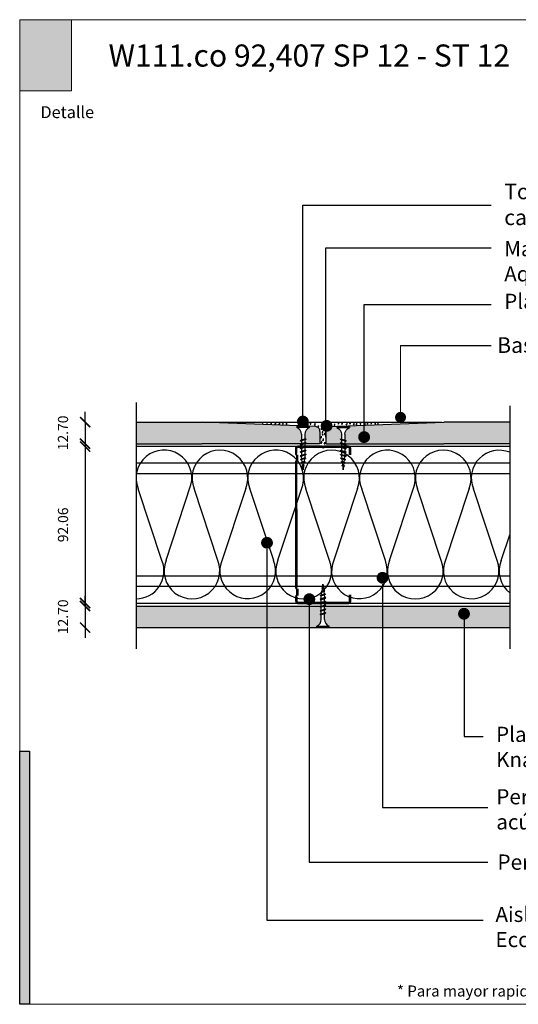
# Model space of a CAD drawing. Units: millimetres. Extents: x 5 to 162, y -7 to 10.
# Drawn here: x 161 to 162, y 4 to 5 of the extents above; entities that cross this region are included whole.
import ezdxf

# ---------------------------------------------------------------- set-up
doc = ezdxf.new("R2010")
doc.units = ezdxf.units.MM
doc.linetypes.add('GESTRICHELT', pattern=[0.75, 0.5, -0.25])
doc.linetypes.add('STRICHPUNKT', pattern=[1, 0.5, -0.25, 0, -0.25])
doc.layers.get('Defpoints').update_dxf_attribs({"lineweight": 0})
doc.layers.add('@_Ventana Grafica', color=7, linetype='Continuous', plot=False)
for name, color, linetype in [('B. A. y V', 7, 'Continuous'), ('BEPL', 7, 'Continuous'), ('BEPL1', 7, 'Continuous'), ('BEPL2', 7, 'Continuous'), ('BEPL4', 7, 'Continuous'), ('HILF2S', 7, 'STRICHPUNKT'), ('Knauf', 140, 'Continuous'), ('perfiles', 7, 'Continuous'), ('SCHATT20', 253, 'Continuous'), ('TEXT2', 7, 'Continuous'), ('TEXT3', 7, 'Continuous'), ('TEXT7', 7, 'Continuous'), ('UK2', 7, 'Continuous'), ('UK2G', 7, 'GESTRICHELT')]:
    doc.layers.add(name, color=color, linetype=linetype)
doc.layers.add('Knauf_T4-B', color=7, linetype='Continuous', lineweight=9, true_color=0x6af1ad)
doc.layers.add('TEXTO', color=7, linetype='Continuous', lineweight=0)
doc.styles.add('1', font='arial.ttf', dxfattribs={"height": 7})
doc.styles.add('Estilo2', font='arial.ttf', dxfattribs={"height": 9})
doc.styles.add('ROMANS', font='ROMANS.shx', dxfattribs={"width": 0.8})
doc.styles.get("Standard").update_dxf_attribs({"font": 'arial.ttf'})
doc.styles.add('UNIV', font='arial.ttf')
doc.dimstyles.new('LEADER', dxfattribs={"dimscale": 0.1, "dimtxt": 0.06, "dimasz": 0.06, "dimexe": 0.25, "dimexo": 0.5, "dimgap": 0.1, "dimtad": 1, "dimlfac": 1000, "dimzin": 4, "dimdsep": 46, "dimtxsty": 'ROMANS', "dimblk": 'ARCHTICK', "dimcen": -0.25, "dimdle": 0.06, "dimse1": 1, "dimse2": 1, "dimclrd": 256, "dimclre": 8, "dimclrt": 256, "dimadec": 0, "dimazin": 0, "dimtfac": 1, "dimtix": 1, "dimtmove": 2, "dimatfit": 3, "dimldrblk": 'INDICE', "dimfxl": 1, "dimtolj": 1, "dimtzin": 0, "dimarcsym": 0})

# ---------------------------------------------------------------- blocks, each defined once
blk = doc.blocks.new('A$C6FF06288')
at = {"layer": 'Knauf', "true_color": 0xc7c8ca}
h = blk.add_hatch(color=9, dxfattribs=at)
h.dxf.hatch_style = 1
h.paths.add_polyline_path([(134.31, -0.18), (108.98, -0.18), (108.98, 0), (134.31, 0)])
h = blk.add_hatch(color=9, dxfattribs=at)
h.dxf.hatch_style = 1
h.paths.add_polyline_path([(108.98, -0.18), (108.98, -14.91), (109.03, -14.91), (109.03, -0.18)])
at = {"layer": 'Knauf', "true_color": 0x71bdf4}
h = blk.add_hatch(color=151, dxfattribs=at)
h.dxf.hatch_style = 1
h.paths.add_polyline_path([(134.31, 0), (141.58, 0), (141.58, -28.96), (134.31, -28.96)])
at = {"layer": 'Knauf', "ltscale": 0.001, "true_color": 0xfafafa}
h = blk.add_hatch(color=7, dxfattribs=at)
h.dxf.hatch_style = 1
h.paths.add_polyline_path([(135.55, -3.65), (135.13, -3.65), (135.55, -1.03), (135.97, -1.03), (135.77, -2.26), (135.98, -1.74), (136.4, -1.75), (136.05, -2.61), (136.12, -3.65), (135.73, -3.65), (135.68, -2.82)])
h = blk.add_hatch(color=7, dxfattribs=at)
h.dxf.hatch_style = 1
h.paths.add_polyline_path([(136.21, -3.65), (136.56, -3.65), (136.69, -2.82), (136.8, -3.65), (137.15, -3.65), (137.45, -1.75), (137.11, -1.75), (136.98, -2.58), (136.86, -1.75), (136.52, -1.75)])
h = blk.add_hatch(color=7, dxfattribs=at)
h.dxf.hatch_style = 1
h.paths.add_polyline_path([(137.26, -3.65), (137.69, -3.65), (137.77, -3.3), (137.93, -3.3), (137.91, -3.65), (138.35, -3.65), (138.35, -1.75), (137.75, -1.75)])
h.paths.add_polyline_path([(137.84, -2.94), (138.02, -2.09), (137.96, -2.94)], flags=16)
h = blk.add_hatch(color=7, dxfattribs=at)
h.dxf.hatch_style = 1
edge = h.paths.add_edge_path()
edge.add_line((138.71, -1.75), (139.11, -1.75))
edge.add_line((139.11, -1.75), (138.86, -3.3))
edge.add_arc((138.91, -3.31), 0.0488, 171.1155, 272.037)
edge.add_arc((138.91, -3.25), 0.104, 267.0645, 332.7427)
edge.add_line((139.01, -3.3), (139.25, -1.75))
edge.add_line((139.25, -1.75), (139.65, -1.75))
edge.add_line((139.65, -1.75), (139.4, -3.3))
edge.add_arc((138.89, -3.1), 0.553, 282.3886, 338.2558, ccw=False)
edge.add_arc((138.84, -2.85), 0.807, 258.1165, 281.5896, ccw=False)
edge.add_arc((138.8, -3.33), 0.332, 175.6964, 248.6082, ccw=False)
edge.add_line((138.47, -3.3), (138.71, -1.75))
h = blk.add_hatch(color=7, dxfattribs=at)
h.dxf.hatch_style = 1
h.paths.add_polyline_path([(139.43, -4.34), (139.84, -1.75), (140.55, -1.75), (140.49, -2.09), (140.18, -2.09), (140.12, -2.48), (140.43, -2.48), (140.37, -2.82), (140.07, -2.82), (139.82, -4.34)])
at = {"layer": 'Knauf', "true_color": 0xc7c8ca}
h = blk.add_hatch(color=9, dxfattribs=at)
h.dxf.hatch_style = 1
h.paths.add_polyline_path([(134.31, -15.87), (108.98, -15.87), (108.98, -15.7), (134.31, -15.7)])
h = blk.add_hatch(color=9, dxfattribs=at)
h.dxf.hatch_style = 1
h.paths.add_polyline_path([(108.98, -15.87), (108.98, -19.28), (109.03, -19.28), (109.03, -15.87)])
h = blk.add_hatch(color=9, dxfattribs=at)
h.dxf.hatch_style = 1
h.paths.add_polyline_path([(134.36, -20.24), (108.98, -20.24), (108.98, -20.06), (134.36, -20.06)])
h = blk.add_hatch(color=9, dxfattribs=at)
h.dxf.hatch_style = 1
h.paths.add_polyline_path([(108.98, -20.24), (108.98, -23.64), (109.03, -23.64), (109.03, -20.24)])
h = blk.add_hatch(color=9, dxfattribs=at)
h.dxf.hatch_style = 1
h.paths.add_polyline_path([(134.36, -24.6), (108.98, -24.6), (108.98, -24.42), (134.36, -24.42)])
h = blk.add_hatch(color=9, dxfattribs=at)
h.dxf.hatch_style = 1
h.paths.add_polyline_path([(108.98, -24.6), (108.98, -28), (109.03, -28), (109.03, -24.6)])
h = blk.add_hatch(color=9, dxfattribs=at)
h.dxf.hatch_style = 1
h.paths.add_polyline_path([(134.31, -28.96), (108.98, -28.96), (108.98, -28.78), (134.31, -28.78)])
h = blk.add_hatch(color=9, dxfattribs=at)
h.dxf.hatch_style = 1
h.paths.add_polyline_path([(108.98, -28.96), (108.98, -43.77), (109.03, -43.77), (109.03, -28.96)])
h = blk.add_hatch(color=9, dxfattribs=at)
h.dxf.hatch_style = 1
h.paths.add_polyline_path([(141.53, -28.96), (141.53, -86.58), (141.58, -86.58), (141.58, -28.96)])
h = blk.add_hatch(color=9, dxfattribs=at)
h.dxf.hatch_style = 1
h.paths.add_polyline_path([(141.53, -28.96), (141.53, -42.81), (141.58, -42.81), (141.58, -28.96)])
h = blk.add_hatch(color=9, dxfattribs=at)
h.dxf.hatch_style = 1
h.paths.add_polyline_path([(108.98, -43.77), (108.98, -104.7), (109.03, -104.7), (109.03, -43.77)])
h = blk.add_hatch(color=9, dxfattribs=at)
h.dxf.hatch_style = 1
h.paths.add_polyline_path([(1.07, -79.22), (1.07, -106.63), (0, -106.63), (0, -79.22)])
h = blk.add_hatch(color=9, dxfattribs=at)
h.dxf.hatch_style = 1
h.paths.add_polyline_path([(141.53, -86.58), (141.53, -103.39), (141.58, -103.39), (141.58, -86.58)])
at = {"layer": 'Knauf', "true_color": 0x71bdf4}
h = blk.add_hatch(color=151, dxfattribs=at)
h.dxf.hatch_style = 1
h.paths.add_polyline_path([(141.58, -106.63), (109, -106.63), (109, -105.56), (141.58, -105.56)])
at = {"layer": '@_Ventana Grafica', "color": 7, "lineweight": 0, "ltscale": 0.5}
blk.add_lwpolyline([(0, 0), (141.58, 0), (141.58, -106.63), (0, -106.63)], close=True, dxfattribs=at)
at = {"layer": 'Knauf', "color": 9, "true_color": 0xc7c8ca}
for points in [[(134.31, -0.18), (108.98, -0.18), (108.98, 0), (134.31, 0)], [(108.98, -0.18), (108.98, -14.91), (109.03, -14.91), (109.03, -0.18)], [(134.31, -15.87), (108.98, -15.87), (108.98, -15.7), (134.31, -15.7)], [(108.98, -15.87), (108.98, -19.28), (109.03, -19.28), (109.03, -15.87)], [(134.36, -20.24), (108.98, -20.24), (108.98, -20.06), (134.36, -20.06)], [(108.98, -20.24), (108.98, -23.64), (109.03, -23.64), (109.03, -20.24)], [(134.36, -24.6), (108.98, -24.6), (108.98, -24.42), (134.36, -24.42)], [(108.98, -24.6), (108.98, -28), (109.03, -28), (109.03, -24.6)], [(134.31, -28.96), (108.98, -28.96), (108.98, -28.78), (134.31, -28.78)], [(108.98, -28.96), (108.98, -43.77), (109.03, -43.77), (109.03, -28.96)], [(141.53, -28.96), (141.53, -86.58), (141.58, -86.58), (141.58, -28.96)], [(141.53, -28.96), (141.53, -42.81), (141.58, -42.81), (141.58, -28.96)], [(108.98, -43.77), (108.98, -104.7), (109.03, -104.7), (109.03, -43.77)], [(1.07, -79.22), (1.07, -106.63), (0, -106.63), (0, -79.22)], [(141.53, -86.58), (141.53, -103.39), (141.58, -103.39), (141.58, -86.58)]]:
    blk.add_lwpolyline(points, close=True, dxfattribs=at)
at = {"layer": 'Knauf', "color": 151, "true_color": 0x71bdf4}
for points in [[(134.31, 0), (141.58, 0), (141.58, -28.96), (134.31, -28.96)], [(141.58, -106.63), (109, -106.63), (109, -105.56), (141.58, -105.56)]]:
    blk.add_lwpolyline(points, close=True, dxfattribs=at)
at = {"layer": 'Knauf', "attachment_point": 1, "style": '1'}
for s, width, heights, insert, char_height in [('Descripción', 14.258, [0], (110.13, -1.68), 1.288), ('Detalle', 10.6143, [0], (2.25, -9.37), 1.288), ('{\\fArial|b1|i0|c0|p34;Espesor }', 0.1265, [0], (110.1, -16.2), 0.9169), ('{\\fArial|b1|i0|c0|p34;Resistencia al Fuego}', 14.1548, [1.32], (110.1, -20.56), 0.9169), ('{\\fArial|b1|i0|c0|p34;Comportamiento  Acústico}', 16.9653, [1.03], (110.1, -24.92), 0.9169), ('Especificación', 0.0792, [0], (110.1, -30.01), 1.288)]:
    blk.add_mtext_dynamic_manual_height_columns(s, width=width, gutter_width=35, heights=heights, dxfattribs=dict(at, insert=insert, char_height=char_height))
blk = doc.blocks.new('A$C6FB66A44')
at = {"color": 0}
for p, q in [((-16.32, 23.78), (13.32, 14.02)), ((-16.38, 3.47), (11.86, 12.8)), ((11.98, -7.52), (-17.77, 2.31)), ((-16.38, -18.53), (11.86, -9.2))]:
    blk.add_line(p, q, dxfattribs=at)
for centre, start, end in [((16.09, 24.63), 255.3693, 112.5485), ((-20.52, 13.64), 67.5084, 292.1566), ((16.06, 2.66), 248.1765, 112.5485), ((-20.44, -8.33), 75.9087, 291.7529)]:
    blk.add_arc(centre, 10.97, start, end, dxfattribs=at)
blk = doc.blocks.new('montante 69')
at = {"layer": 'perfiles', "const_width": 1.5}
for points in [[(833.44, 999.14), (819.65, 999.14, 0.198912), (819.23, 998.97, -0.198912), (818.8, 998.79, -0.198912), (818.38, 998.97, 0.198912), (817.95, 999.14), (804.09, 999.14, 0.414214), (802.89, 997.94), (802.89, 995.06, 0.414214), (803.49, 994.46), (803.49, 990.66, 0.414214), (802.89, 990.06), (803.07, 916.16, 0.414214), (803.67, 915.56), (803.67, 911.46, 0.414214), (803.07, 910.86), (803.07, 908.27, 0.414214), (804.27, 907.07), (817.97, 907.07, 0.198912), (818.39, 907.24, -0.198912), (818.82, 907.42, -0.198912), (819.24, 907.24, 0.198912), (819.66, 907.07), (833.45, 907.07)], [(834.65, 994.14), (834.65, 997.94, 0.414214), (833.45, 999.14)], [(834.65, 912.07), (834.65, 908.27, -0.414214), (833.45, 907.07)]]:
    blk.add_lwpolyline(points, format="xyb", dxfattribs=at)
blk = doc.blocks.new('TN25')
at = {"layer": 'BEPL1'}
for p, q in [((8.999999, 2), (8.684999, 1.685)), ((8.684999, 1.685), (9.818133, -1.684999)), ((8.999998, 2), (9.181863, 1.685)), ((9, 2), (9.999998, -1.999999)), ((9.181864, 1.685), (10.314997, -1.684999)), ((11.599999, 2), (11.284999, 1.685)), ((11.284999, 1.685), (12.418132, -1.684998)), ((11.599998, 2), (11.781863, 1.685)), ((11.599999, 2), (12.599998, -1.999999)), ((11.781863, 1.685), (12.914996, -1.684999)), ((14.199998, 2), (13.884998, 1.685)), ((13.884998, 1.685001), (15.018131, -1.684999)), ((14.199997, 2), (14.381862, 1.685)), ((14.199998, 2), (15.199997, -2)), ((14.381862, 1.685), (15.514995, -1.684999)), ((16.799986, 2), (16.484986, 1.685)), ((16.484987, 1.685001), (17.618121, -1.684999)), ((16.799981, 1.999999), (17.79998, -2)), ((16.799986, 2), (16.981851, 1.685)), ((16.981844, 1.684998), (18.114977, -1.685002)), ((19.08497, 1.684998), (20.218103, -1.685001)), ((19.399978, 2), (19.084977, 1.685)), ((19.399965, 1.999997), (20.399964, -2.000003)), ((19.399976, 2), (19.581841, 1.684999)), ((19.581841, 1.685), (20.714974, -1.684999)), ((21.649668, 1.473227), (22.593732, -1.334469)), ((21.964673, 1.788227), (21.649671, 1.473225)), ((21.964663, 1.788227), (22.775595, -1.649475)), ((21.96467, 1.788227), (22.146535, 1.473227)), ((22.146524, 1.473225), (23.09059, -1.334478)), ((24.161608, 1.002933), (24.822996, -0.96407)), ((24.476613, 1.317938), (24.16161, 1.002936)), ((24.47661, 1.317936), (25.004866, -1.27907)), ((24.476614, 1.317934), (24.65848, 1.002935)), ((24.658479, 1.002936), (25.319867, -0.96407)), ((26.988559, 0.847641), (26.673557, 0.532639)), ((26.673563, 0.532642), (27.065459, -0.632876)), ((26.98856, 0.84764), (27.170426, 0.53264)), ((26.988562, 0.847643), (27.247325, -0.947879)), ((27.170419, 0.53264), (27.562316, -0.632884)), ((9.999999, -1.999999), (9.818133, -1.684998)), ((9.999997, -1.999999), (10.314998, -1.684998)), ((12.599998, -2), (12.418132, -1.684999)), ((12.599997, -1.999999), (12.914997, -1.684998)), ((15.199997, -1.999999), (15.018132, -1.684999)), ((15.199995, -1.999999), (15.514996, -1.684998)), ((17.799986, -1.999999), (17.61812, -1.684998)), ((17.799984, -1.999999), (18.114985, -1.684998)), ((20.399977, -1.999999), (20.218111, -1.684998)), ((20.399975, -1.999999), (20.714975, -1.684998)), ((22.775595, -1.64948), (22.593729, -1.33448)), ((22.775603, -1.649472), (23.090603, -1.334471)), ((25.004871, -1.279073), (24.823006, -0.964072)), ((25.00486, -1.279065), (25.319862, -0.964062)), ((27.247328, -0.947881), (27.065462, -0.63288)), ((27.247315, -0.947876), (27.562317, -0.632874))]:
    blk.add_line(p, q, dxfattribs=at)
at = {"layer": 'BEPL2'}
for p, q in [((0, 4.25), (1, 4.25)), ((0, 4.25), (0, -4.25)), ((1, 4.25), (1, -4.25)), ((5.5, 1.124999), (8.864164, 1.124999)), ((9.360825, 1.124999), (11.459779, 1.124999)), ((11.963091, 1.124999), (14.063669, 1.124999)), ((14.558705, 1.124999), (16.665909, 1.124999)), ((17.16922, 1.124999), (19.268173, 1.124999)), ((19.764832, 1.124999), (20.804337, 1.124999)), ((20.804312, 1.125001), (21.80192, 1.0003)), ((22.318651, 0.935709), (24.253771, 0.693819)), ((24.778965, 0.628169), (26.712754, 0.386446)), ((27.229908, 0.321801), (29.804295, 0)), ((29.804295, 0), (27.440912, -0.295426)), ((0, -4.25), (1, -4.25)), ((5.5, -1.125), (9.618576, -1.125)), ((10.121854, -1.125), (12.220808, -1.125)), ((12.717503, -1.125), (14.824699, -1.125)), ((15.319735, -1.125), (17.420319, -1.125)), ((17.921417, -1.125), (20.02037, -1.125)), ((20.523636, -1.125), (20.804321, -1.125)), ((22.44644, -0.919735), (20.804297, -1.125003)), ((24.70211, -0.637776), (22.921563, -0.860345)), ((26.966153, -0.354771), (25.17905, -0.578159))]:
    blk.add_line(p, q, dxfattribs=at)
for centre, start, end in [((5.580636, 6.043616), 201.383669, 269.060897), ((5.580636, -6.043616), 90.939158, 158.616386)]:
    blk.add_arc(centre, 4.919277, start, end, dxfattribs=at)
blk = doc.blocks.new('_ARCHTICK')
at = {"color": 0, "linetype": 'ByBlock', "const_width": 0.15}
blk.add_lwpolyline([(-0.5, -0.5), (0.5, 0.5)], dxfattribs=at)
blk = doc.blocks.new('*D560')
at = {"layer": 'Defpoints', "color": 0, "transparency": 16777216}
for p in [(161.50311, 4.62284), (161.47306, 4.61014), (161.50311, 4.61014)]:
    blk.add_point(p, dxfattribs=at)
at = {"layer": 'SCHATT20', "lineweight": -2, "transparency": 16777216}
for p, q in [((161.47306, 4.62284), (161.47306, 4.62884)), ((161.47306, 4.62284), (161.47306, 4.61014)), ((161.47306, 4.61014), (161.47306, 4.60414))]:
    blk.add_line(p, q, dxfattribs=at)
at = {"layer": 'SCHATT20', "lineweight": -2, "transparency": 16777216, "xscale": 0.006, "yscale": 0.006, "zscale": 0.006}
for p, rotation in [((161.47306, 4.62284), 270), ((161.47306, 4.61014), 90)]:
    blk.add_blockref('_ARCHTICK', p, dxfattribs=dict(at, rotation=rotation))
at = {"layer": 'SCHATT20', "transparency": 16777216, "insert": (161.46006, 4.61649), "char_height": 0.006, "attachment_point": 5, "rotation": 90, "style": 'ROMANS'}
blk.add_mtext('\\A1;12.70', dxfattribs=at)
blk = doc.blocks.new('INDICE')
blk.add_line((0, 0), (-2, 0))
blk.add_lwpolyline([(-0.702, 1.733), (-0.405, 1.853), (0.346, 0), (-0.406, -1.853), (-0.703, -1.733), (0, 0)], close=True)
blk = doc.blocks.new('*D561')
at = {"layer": 'Defpoints', "color": 0, "transparency": 16777216}
for p in [(161.59848, 4.6084), (161.47306, 4.51634), (161.59865, 4.51634)]:
    blk.add_point(p, dxfattribs=at)
at = {"layer": 'SCHATT20', "lineweight": -2, "transparency": 16777216}
blk.add_line((161.47306, 4.6144), (161.47306, 4.51034), dxfattribs=at)
at = {"layer": 'SCHATT20', "lineweight": -2, "transparency": 16777216, "xscale": 0.006, "yscale": 0.006, "zscale": 0.006}
for p, rotation in [((161.47306, 4.6084), 90), ((161.47306, 4.51634), 270)]:
    blk.add_blockref('_ARCHTICK', p, dxfattribs=dict(at, rotation=rotation))
at = {"layer": 'SCHATT20', "transparency": 16777216, "insert": (161.46006, 4.56237), "char_height": 0.006, "attachment_point": 5, "rotation": 90, "style": 'ROMANS'}
blk.add_mtext('\\A1;92.06', dxfattribs=at)
blk = doc.blocks.new('*D563')
at = {"layer": 'Defpoints', "color": 0, "transparency": 16777216}
for p in [(161.50311, 4.5146), (161.47306, 4.5019), (161.50311, 4.5019)]:
    blk.add_point(p, dxfattribs=at)
at = {"layer": 'SCHATT20', "lineweight": -2, "transparency": 16777216}
for p, q in [((161.47306, 4.5146), (161.47306, 4.5206)), ((161.47306, 4.5146), (161.47306, 4.5019)), ((161.47306, 4.5019), (161.47306, 4.4959))]:
    blk.add_line(p, q, dxfattribs=at)
at = {"layer": 'SCHATT20', "lineweight": -2, "transparency": 16777216, "xscale": 0.006, "yscale": 0.006, "zscale": 0.006}
for p, rotation in [((161.47306, 4.5146), 270), ((161.47306, 4.5019), 90)]:
    blk.add_blockref('_ARCHTICK', p, dxfattribs=dict(at, rotation=rotation))
at = {"layer": 'SCHATT20', "transparency": 16777216, "insert": (161.46006, 4.50825), "char_height": 0.006, "attachment_point": 5, "rotation": 90, "style": 'ROMANS'}
blk.add_mtext('\\A1;12.70', dxfattribs=at)

msp = doc.modelspace()

# ---------------------------------------------------------------- hatches: boundary and pattern name
at = {"layer": 'Knauf_T4-B', "ltscale": 2}
h = msp.add_hatch(color=152, dxfattribs=at)
h.dxf.hatch_style = 1
h.paths.add_polyline_path([(161.434563, 4.859691), (161.464971, 4.859691), (161.464971, 4.817868), (161.434563, 4.817868)])
at = {"layer": 'SCHATT20'}
h = msp.add_hatch(color=256, dxfattribs=at)
h.paths.add_polyline_path([(161.723021, 4.622839), (161.684247, 4.622839), (161.628654, 4.620616), (161.628654, 4.61961, 0.3131688), (161.625964, 4.615598), (161.625964, 4.612183), (161.626766, 4.611913), (161.626446, 4.611593), (161.625964, 4.611755), (161.625964, 4.610139), (161.684247, 4.610139), (161.723021, 4.610139)])
h.paths.add_polyline_path([(161.600405, 4.615737, 0.304191), (161.597716, 4.61961), (161.597716, 4.620606), (161.541883, 4.622839), (161.503108, 4.622839), (161.503108, 4.610139), (161.541883, 4.610139), (161.600405, 4.610139), (161.600405, 4.611755), (161.599923, 4.611593), (161.599652, 4.611864), (161.599923, 4.612021), (161.600405, 4.612183)])
h.paths.add_polyline_path([(162.031349, 4.716472), (162.122802, 4.716472), (162.122802, 4.726741), (162.031349, 4.726741)], flags=9)
h.paths.add_polyline_path([(162.031169, 4.740263), (162.102913, 4.740263), (162.102913, 4.750532), (162.031169, 4.750532)], flags=9)
h.paths.add_polyline_path([(161.444296, 4.797931), (161.478236, 4.797931), (161.478236, 4.812356), (161.444296, 4.812356)], flags=9)
h.paths.add_polyline_path([(162.030401, 4.685667), (162.096409, 4.685667), (162.096409, 4.700092), (162.030401, 4.700092)], flags=9)
h.paths.add_polyline_path([(162.031172, 4.76397), (162.061225, 4.76397), (162.061225, 4.774239), (162.031172, 4.774239)], flags=9)
h.paths.add_polyline_path([(162.030574, 4.839716), (162.08516, 4.839716), (162.08516, 4.854141), (162.030574, 4.854141)], flags=9)
h.paths.add_polyline_path([(161.464564, 4.605732), (161.464564, 4.627246), (161.455564, 4.627246), (161.455564, 4.605732)], flags=9)
h.paths.add_polyline_path([(161.464564, 4.551271), (161.464564, 4.573471), (161.455564, 4.573471), (161.455564, 4.551271)], flags=9)
h.paths.add_polyline_path([(161.464564, 4.497496), (161.464564, 4.51901), (161.455564, 4.51901), (161.455564, 4.497496)], flags=9)
h.paths.add_polyline_path([(162.030756, 4.369648), (162.203364, 4.369648), (162.203364, 4.688242), (162.030756, 4.688242)], flags=9)
h.paths.add_polyline_path([(161.933161, 4.753269), (162.009404, 4.753269), (162.009404, 4.771591), (161.933161, 4.771591)], flags=9)
h.paths.add_polyline_path([(161.933161, 4.327517), (162.009404, 4.327517), (162.009404, 4.34584), (161.933161, 4.34584)], flags=9)
h.paths.add_polyline_path([(161.610849, 4.281164), (162.020925, 4.281164), (162.020925, 4.294559), (161.610849, 4.294559)], flags=9)
h.paths.add_polyline_path([(161.482327, 4.803119), (161.601048, 4.803119), (161.601048, 4.851796), (161.482327, 4.851796)], flags=9)
h.paths.add_polyline_path([(162.03211, 4.807938), (162.147008, 4.807938), (162.147008, 4.841855), (162.03211, 4.841855)], flags=9)
h.paths.add_polyline_path([(162.044883, 4.703559), (162.087684, 4.703559), (162.087684, 4.715339), (162.044883, 4.715339)], flags=9)
h.paths.add_polyline_path([(162.045175, 4.727339), (162.072004, 4.727339), (162.072004, 4.73912), (162.045175, 4.73912)], flags=9)
h.paths.add_polyline_path([(162.044641, 4.751046), (162.075908, 4.751046), (162.075908, 4.762827), (162.044641, 4.762827)], flags=9)
h.paths.add_polyline_path([(162.164835, 4.711554), (162.205536, 4.711554), (162.205536, 4.730038), (162.164835, 4.730038)], flags=9)
h = msp.add_hatch(color=256, dxfattribs=at)
h.paths.add_polyline_path([(161.842816, 4.514615), (161.834309, 4.514615), (161.834309, 4.513144), (161.834791, 4.513306), (161.835062, 4.513035), (161.834791, 4.512878), (161.834309, 4.512716), (161.834309, 4.509162, 0.304191), (161.836998, 4.505289), (161.836998, 4.50446), (161.840271, 4.504591, 0.4025535), (161.842816, 4.507362)])
h.paths.add_polyline_path([(161.611329, 4.617539, 0.4025504), (161.608662, 4.620168), (161.605031, 4.620313), (161.605031, 4.61961, 0.3131654), (161.602342, 4.615598), (161.602342, 4.612834), (161.602824, 4.612996), (161.603095, 4.612725), (161.602824, 4.612568), (161.602342, 4.612406), (161.602342, 4.610596), (161.602824, 4.610758), (161.603443, 4.610139), (161.611329, 4.610139)])
for points in [[(161.624027, 4.615737, 0.3041944), (161.621338, 4.61961), (161.621338, 4.620323), (161.617468, 4.620168, 0.4212056), (161.614801, 4.617392), (161.614801, 4.610139), (161.624027, 4.610139), (161.624027, 4.610169), (161.623545, 4.610331), (161.623274, 4.610487), (161.623545, 4.610758), (161.624027, 4.610596), (161.624027, 4.612406), (161.623545, 4.612568), (161.623274, 4.612725), (161.623545, 4.612996), (161.624027, 4.612834)], [(161.612097, 4.50954), (161.611615, 4.509378), (161.611344, 4.509649), (161.611615, 4.509806), (161.612097, 4.509968), (161.612097, 4.511778), (161.611615, 4.511616), (161.611344, 4.511887), (161.611615, 4.512043), (161.612097, 4.512205), (161.612097, 4.514016), (161.611615, 4.513854), (161.611344, 4.514125), (161.611615, 4.514281), (161.612097, 4.514443), (161.612097, 4.514603), (161.503108, 4.514603), (161.503108, 4.501903), (161.609407, 4.501903), (161.609407, 4.502764, 0.3131654), (161.612097, 4.506776)], [(161.723021, 4.514603), (161.614033, 4.514603), (161.614033, 4.512857), (161.614515, 4.513019), (161.614786, 4.512748), (161.614515, 4.512591), (161.614033, 4.512429), (161.614033, 4.510619), (161.614515, 4.510781), (161.614786, 4.51051), (161.614515, 4.510353), (161.614033, 4.510191), (161.614033, 4.506637, 0.304191), (161.616723, 4.502764), (161.616723, 4.501903), (161.723021, 4.501903)]]:
    msp.add_hatch(color=256, dxfattribs=at).paths.add_polyline_path(points)

# ---------------------------------------------------------------- linework, layer by layer
at = {"color": 0}
for p, q in [((161.518306, 4.541328), (161.504363, 4.583545)), ((161.718058, 4.541411), (161.723021, 4.556484))]:
    msp.add_line(p, q, dxfattribs=at)
for centre, start, end in [((161.716775, 4.589879), 67.628439, 202.548457), ((161.503064, 4.535246), 270.137195, 21.752893), ((161.73322, 4.535133), 157.508358, 231.576981)]:
    msp.add_arc(centre, 0.01641, start, end, dxfattribs=at)
at = {"layer": 'BEPL1'}
msp.add_line((161.542465, 4.622839), (161.683092, 4.622839), dxfattribs=at)
at = {"layer": 'BEPL2'}
for points in [[(161.57751, 4.621937), (161.577601, 4.622136), (161.577651, 4.622349), (161.577613, 4.622523), (161.57747, 4.622611), (161.577267, 4.622638), (161.577062, 4.622626)], [(161.580079, 4.621845), (161.58017, 4.622044), (161.58022, 4.622258), (161.580182, 4.622431), (161.580039, 4.62252), (161.579836, 4.622547), (161.579631, 4.622534)], [(161.58223, 4.622017), (161.58234, 4.621836), (161.582474, 4.621673), (161.582609, 4.621604), (161.582735, 4.621703), (161.582819, 4.621929), (161.582851, 4.62219), (161.582834, 4.62237), (161.582786, 4.622526), (161.582713, 4.622672)], [(161.584708, 4.622017), (161.584817, 4.621836), (161.584952, 4.621673), (161.585087, 4.621604), (161.585212, 4.621703), (161.585296, 4.621929), (161.585328, 4.62219), (161.585312, 4.62237), (161.585263, 4.622526), (161.58519, 4.622672)], [(161.587001, 4.621834), (161.587111, 4.621653), (161.587246, 4.621489), (161.58738, 4.621421), (161.587506, 4.62152), (161.58759, 4.621746), (161.587622, 4.622006), (161.587605, 4.622186), (161.587557, 4.622343), (161.587484, 4.622489)], [(161.589112, 4.622017), (161.589221, 4.621836), (161.589356, 4.621673), (161.589491, 4.621604), (161.589616, 4.621703), (161.5897, 4.621929), (161.589732, 4.62219), (161.589716, 4.62237), (161.589667, 4.622526), (161.589594, 4.622672)], [(161.591222, 4.621926), (161.591331, 4.621744), (161.591466, 4.621581), (161.591601, 4.621512), (161.591726, 4.621611), (161.59181, 4.621837), (161.591842, 4.622098), (161.591826, 4.622278), (161.591778, 4.622434), (161.591704, 4.62258)], [(161.600489, 4.622017), (161.600598, 4.621836), (161.600733, 4.621673), (161.600868, 4.621604), (161.600993, 4.621703), (161.601077, 4.621929), (161.601109, 4.62219), (161.601093, 4.62237), (161.601044, 4.622526), (161.600971, 4.622672)], [(161.601498, 4.621559), (161.601607, 4.621378), (161.601742, 4.621214), (161.601877, 4.621146), (161.602003, 4.621245), (161.602086, 4.621471), (161.602118, 4.621731), (161.602102, 4.621911), (161.602054, 4.622068), (161.60198, 4.622214)], [(161.603792, 4.621559), (161.603901, 4.621378), (161.604036, 4.621214), (161.604171, 4.621146), (161.604296, 4.621245), (161.60438, 4.621471), (161.604412, 4.621731), (161.604396, 4.621911), (161.604347, 4.622068), (161.604274, 4.622214)], [(161.605352, 4.622017), (161.605461, 4.621836), (161.605596, 4.621673), (161.605731, 4.621604), (161.605856, 4.621703), (161.60594, 4.621929), (161.605972, 4.62219), (161.605955, 4.62237), (161.605907, 4.622526), (161.605834, 4.622672)], [(161.607921, 4.621467), (161.60803, 4.621286), (161.608165, 4.621123), (161.6083, 4.621054), (161.608425, 4.621153), (161.608509, 4.621379), (161.608541, 4.62164), (161.608524, 4.621819), (161.608476, 4.621976), (161.608403, 4.622122)], [(161.609939, 4.620276), (161.610048, 4.620094), (161.610183, 4.619931), (161.610318, 4.619862), (161.610444, 4.619961), (161.610527, 4.620187), (161.610559, 4.620448), (161.610543, 4.620628), (161.610495, 4.620784), (161.610421, 4.62093)], [(161.611866, 4.619084), (161.611975, 4.618902), (161.61211, 4.618739), (161.612245, 4.61867), (161.61237, 4.61877), (161.612454, 4.618995), (161.612486, 4.619256), (161.61247, 4.619436), (161.612421, 4.619593), (161.612348, 4.619738)], [(161.61471, 4.620367), (161.614819, 4.620186), (161.614954, 4.620022), (161.615089, 4.619954), (161.615215, 4.620053), (161.615298, 4.620279), (161.61533, 4.62054), (161.615314, 4.620719), (161.615266, 4.620876), (161.615192, 4.621022)], [(161.61682, 4.621834), (161.61693, 4.621653), (161.617064, 4.621489), (161.617199, 4.621421), (161.617325, 4.62152), (161.617409, 4.621746), (161.61744, 4.622006), (161.617424, 4.622186), (161.617376, 4.622343), (161.617303, 4.622489)], [(161.619481, 4.621192), (161.619591, 4.621011), (161.619725, 4.620848), (161.61986, 4.620779), (161.619986, 4.620878), (161.620069, 4.621104), (161.620101, 4.621365), (161.620085, 4.621544), (161.620037, 4.621701), (161.619963, 4.621847)], [(161.621775, 4.622109), (161.621884, 4.621928), (161.622019, 4.621764), (161.622154, 4.621696), (161.622279, 4.621795), (161.622363, 4.622021), (161.622395, 4.622281), (161.622379, 4.622461), (161.622331, 4.622618), (161.622257, 4.622764)], [(161.623977, 4.621926), (161.624086, 4.621744), (161.624221, 4.621581), (161.624356, 4.621512), (161.624481, 4.621611), (161.624565, 4.621837), (161.624597, 4.622098), (161.624581, 4.622278), (161.624533, 4.622434), (161.624459, 4.62258)], [(161.626638, 4.621651), (161.626747, 4.621469), (161.626882, 4.621306), (161.627017, 4.621237), (161.627142, 4.621336), (161.627226, 4.621562), (161.627258, 4.621823), (161.627242, 4.622003), (161.627193, 4.622159), (161.62712, 4.622305)], [(161.628656, 4.622201), (161.628766, 4.622019), (161.6289, 4.621856), (161.629035, 4.621787), (161.629161, 4.621886), (161.629244, 4.622112), (161.629276, 4.622373), (161.62926, 4.622553), (161.629212, 4.622709), (161.629139, 4.622855)], [(161.630858, 4.621742), (161.630968, 4.621561), (161.631102, 4.621398), (161.631237, 4.621329), (161.631363, 4.621428), (161.631446, 4.621654), (161.631478, 4.621915), (161.631462, 4.622095), (161.631414, 4.622251), (161.631341, 4.622397)], [(161.632418, 4.621742), (161.632527, 4.621561), (161.632662, 4.621398), (161.632797, 4.621329), (161.632922, 4.621428), (161.633006, 4.621654), (161.633038, 4.621915), (161.633022, 4.622095), (161.632974, 4.622251), (161.6329, 4.622397)], [(161.634803, 4.622017), (161.634913, 4.621836), (161.635048, 4.621673), (161.635182, 4.621604), (161.635308, 4.621703), (161.635392, 4.621929), (161.635424, 4.62219), (161.635407, 4.62237), (161.635359, 4.622526), (161.635286, 4.622672)], [(161.637372, 4.621834), (161.637482, 4.621653), (161.637617, 4.621489), (161.637751, 4.621421), (161.637877, 4.62152), (161.637961, 4.621746), (161.637993, 4.622006), (161.637976, 4.622186), (161.637928, 4.622343), (161.637855, 4.622489)], [(161.638932, 4.622109), (161.639042, 4.621928), (161.639176, 4.621764), (161.639311, 4.621696), (161.639437, 4.621795), (161.63952, 4.622021), (161.639552, 4.622281), (161.639536, 4.622461), (161.639488, 4.622618), (161.639415, 4.622764)], [(161.64146, 4.621662), (161.641551, 4.621861), (161.641601, 4.622074), (161.641563, 4.622248), (161.64142, 4.622336), (161.641217, 4.622363), (161.641012, 4.622351)], [(161.643845, 4.62157), (161.643936, 4.621769), (161.643987, 4.621983), (161.643949, 4.622156), (161.643806, 4.622245), (161.643602, 4.622272), (161.643397, 4.622259)], [(161.645497, 4.621662), (161.645588, 4.621861), (161.645638, 4.622074), (161.6456, 4.622248), (161.645457, 4.622336), (161.645254, 4.622363), (161.645049, 4.622351)], [(161.611591, 4.61395), (161.6117, 4.613769), (161.611835, 4.613605), (161.61197, 4.613537), (161.612095, 4.613636), (161.612179, 4.613862), (161.612211, 4.614122), (161.612194, 4.614302), (161.612146, 4.614459), (161.612073, 4.614605)], [(161.612416, 4.617067), (161.612526, 4.616886), (161.61266, 4.616722), (161.612795, 4.616654), (161.612921, 4.616753), (161.613005, 4.616979), (161.613036, 4.617239), (161.61302, 4.617419), (161.612972, 4.617576), (161.612899, 4.617722)], [(161.612925, 4.61497), (161.613016, 4.615169), (161.613067, 4.615382), (161.613029, 4.615556), (161.612886, 4.615644), (161.612682, 4.615671), (161.612477, 4.615659)], [(161.612705, 4.612532), (161.612879, 4.612305), (161.613079, 4.6121), (161.613256, 4.612015), (161.613407, 4.612223), (161.613448, 4.61267), (161.613428, 4.613118)], [(161.613823, 4.618021), (161.613642, 4.618225), (161.613483, 4.618448), (161.613445, 4.618607), (161.613615, 4.618642), (161.613913, 4.618572), (161.614202, 4.618469)], [(161.613609, 4.615967), (161.613718, 4.615786), (161.613853, 4.615622), (161.613988, 4.615554), (161.614114, 4.615653), (161.614197, 4.615879), (161.614229, 4.616139), (161.614213, 4.616319), (161.614165, 4.616476), (161.614091, 4.616622)], [(161.611774, 4.610833), (161.611883, 4.610652), (161.612018, 4.610488), (161.612153, 4.61042), (161.612279, 4.610519), (161.612362, 4.610745), (161.612394, 4.611006), (161.612378, 4.611185), (161.61233, 4.611342), (161.612256, 4.611488)], [(161.613609, 4.610467), (161.613718, 4.610285), (161.613853, 4.610122), (161.613988, 4.610053), (161.614114, 4.610152), (161.614197, 4.610378), (161.614229, 4.610639), (161.614213, 4.610819), (161.614165, 4.610975), (161.614091, 4.611121)]]:
    msp.add_lwpolyline(points, dxfattribs=at)
at = {"layer": 'BEPL4'}
for p, q in [((161.503108, 4.622839), (161.541883, 4.622839)), ((161.608662, 4.620168), (161.541883, 4.622839)), ((161.617468, 4.620168), (161.684247, 4.622839)), ((161.723021, 4.622839), (161.684247, 4.622839)), ((161.611329, 4.617393), (161.611329, 4.610139)), ((161.614801, 4.617392), (161.614801, 4.610139)), ((161.503108, 4.610139), (161.541883, 4.610139)), ((161.611329, 4.610139), (161.541883, 4.610139)), ((161.614801, 4.610139), (161.684247, 4.610139)), ((161.723021, 4.610139), (161.684247, 4.610139)), ((161.503108, 4.514603), (161.723021, 4.514603)), ((161.503108, 4.501903), (161.723021, 4.501903))]:
    msp.add_line(p, q, dxfattribs=at)
for centre, radius, start, end in [((161.608627, 4.617466), 0.002703, 358.451931, 89.257159), ((161.61749, 4.617478), 0.00269, 90.463781, 181.827088)]:
    msp.add_arc(centre, radius, start, end, dxfattribs=at)
at = {"layer": 'HILF2S'}
for p, q in [((161.503108, 4.63431), (161.503108, 4.489306)), ((161.723021, 4.632497), (161.723021, 4.489318))]:
    msp.add_line(p, q, dxfattribs=at)
at = {"layer": 'Knauf_T4-B', "color": 152, "ltscale": 2}
msp.add_lwpolyline([(161.434563, 4.859691), (161.464971, 4.859691), (161.464971, 4.817868), (161.434563, 4.817868)], close=True, dxfattribs=at)
at = {"layer": 'TEXT2'}
for p, q in [((161.601267, 4.750517), (161.712168, 4.750517)), ((161.601267, 4.624924), (161.601267, 4.750517)), ((161.614728, 4.725453), (161.712168, 4.725453)), ((161.614728, 4.614028), (161.614728, 4.725453)), ((161.637309, 4.692078), (161.712168, 4.692078)), ((161.637309, 4.614028), (161.637309, 4.692078)), ((161.658663, 4.667885), (161.712168, 4.667885)), ((161.580131, 4.548148), (161.580131, 4.329745)), ((161.648129, 4.52755), (161.648129, 4.396004)), ((161.605056, 4.516878), (161.605056, 4.363891)), ((161.696101, 4.510049), (161.696101, 4.437821)), ((161.696101, 4.437821), (161.707378, 4.437821)), ((161.648129, 4.396004), (161.710182, 4.396004)), ((161.605056, 4.363891), (161.710182, 4.363891)), ((161.580131, 4.329745), (161.707378, 4.329745))]:
    msp.add_line(p, q, dxfattribs=at)
at = {"layer": 'TEXT7', "const_width": 0.003472}
for points in [[(161.599531, 4.623188, 1), (161.603003, 4.623188, 1)], [(161.613493, 4.620626, 1), (161.616965, 4.620626, 1)], [(161.635573, 4.614028, 1), (161.639045, 4.614028, 1)], [(161.578395, 4.551828, 1), (161.581868, 4.551828, 1)], [(161.646392, 4.53123, 1), (161.649865, 4.53123, 1)], [(161.60332, 4.518614, 1), (161.606792, 4.518614, 1)], [(161.694365, 4.510049, 1), (161.697838, 4.510049, 1)]]:
    msp.add_lwpolyline(points, format="xyb", close=True, dxfattribs=at)
at = {"layer": 'TEXTO'}
msp.add_line((161.658663, 4.62316), (161.658663, 4.667885), dxfattribs=at)
at = {"layer": 'TEXTO', "const_width": 0.003225}
msp.add_lwpolyline([(161.65874, 4.62402, 1), (161.65874, 4.627245, 1)], format="xyb", close=True, dxfattribs=at)
at = {"layer": 'UK2'}
for p, q in [((161.723021, 4.608403), (161.503108, 4.608403)), ((161.503108, 4.516339), (161.723021, 4.516339))]:
    msp.add_line(p, q, dxfattribs=at)
at = {"layer": 'UK2G', "color": 8, "linetype": 'GESTRICHELT'}
for p, q in [((161.723021, 4.598733), (161.503108, 4.598733)), ((161.723021, 4.592483), (161.503108, 4.592483)), ((161.723021, 4.532259), (161.503108, 4.532259)), ((161.723021, 4.526009), (161.503108, 4.526009))]:
    msp.add_line(p, q, dxfattribs=at)

# ---------------------------------------------------------------- block references
at = {"xscale": 0.001495325906546735, "yscale": 0.001495325906546735, "zscale": 0.001495325906546735, "rotation": 90}
for p in [(161.556355, 4.565939), (161.622107, 4.565897), (161.68786, 4.565855)]:
    msp.add_blockref('A$C6FB66A44', p, dxfattribs=at)
at = {"layer": 'BEPL', "yscale": 0.0008606704251408536, "zscale": 0.0008606704251408536}
for p, xscale, rotation in [((161.601374, 4.620471), 0.0008606704251408536, 270), ((161.624996, 4.620471), -0.0008606704251408536, 90), ((161.613065, 4.501903), 0.0008606704251408536, 90)]:
    msp.add_blockref('TN25', p, dxfattribs=dict(at, xscale=xscale, rotation=rotation))
at = {"layer": 'Knauf', "xscale": 0.005434756641474123, "yscale": 0.005434756641474123, "zscale": 0.005434756641474123}
msp.add_blockref('A$C6FF06288', (161.434563, 4.859691), dxfattribs=at)
at = {"layer": 'SCHATT20', "xscale": 0.0009998791819483734, "yscale": 0.0009998791819483734, "zscale": 0.0009998791819483734}
msp.add_blockref('montante 69', (160.794481, 3.609381), dxfattribs=at)

# ---------------------------------------------------------------- texts
at = {"layer": 'B. A. y V', "color": 0, "lineweight": 9, "char_height": 0.00889124, "attachment_point": 1, "style": 'UNIV'}
for s, width, heights, insert in [('Masilla cementicia Basecoat Aquapanel + fibra de vidrio', 0.20733478, [0], (161.719781, 4.729386)), ('Placa de fibroyeso Knauf SP Glass 1/2"', 0.22856042, [0], (161.719781, 4.698379)), ('Placa de yeso Knauf ST 1/2"', 0.08958192, [0], (161.714991, 4.443522)), ('\\A1;{\\H0.99999x;Perfil Canal 3 5/8" x 1" con Banda acústica Knauf 95mm}', 0.1899264, [0.031555], (161.715123, 4.406793)), ('\\pxql;Aislamiento lana de vidrio Knauf Ecobatt 3 1/2"', 0.19564094, [0], (161.714626, 4.337549))]:
    msp.add_mtext_dynamic_manual_height_columns(s, width=width, gutter_width=35, heights=heights, dxfattribs=dict(at, insert=insert))
at = {"layer": 'Knauf', "color": 0, "insert": (161.486863, 4.845105), "char_height": 0.013, "attachment_point": 1, "style": '1'}
msp.add_mtext_dynamic_manual_height_columns('{\\fArial|b1|i0|c0|p34;W111.co 92,407 SP 12 - ST 12\\fArial|b0|i1|c0|p34;\\P\\fArial|b1|i0|c0|p34; }', width=0.52674294, gutter_width=35, heights=[0], dxfattribs=at)
at = {"layer": 'Knauf', "color": 252, "true_color": 0x939598, "insert": (161.715755, 4.368366), "char_height": 0.009, "attachment_point": 1, "style": '1'}
msp.add_mtext_dynamic_manual_height_columns('\\A1;{\\H0.99999x;\\C0;Perfil Paral 3 5/8" x 1 1/4"}', width=0.26443993, gutter_width=35, heights=[0.027069], dxfattribs=at)
at = {"layer": 'Knauf', "insert": (161.426301, 4.291269), "char_height": 0.0065, "width": 0.59267975, "attachment_point": 1}
msp.add_mtext('\\A1;\\pxi-3,l4,a0.83333,qr,t4;{\\C0;* Para mayor rapidez en el tratamiento de juntas utilizar masilla de secado rápido Knauf }', dxfattribs=at)
at = {"layer": 'TEXT3', "insert": (161.719781, 4.763135), "char_height": 0.00912979, "attachment_point": 1, "style": '1'}
msp.add_mtext_dynamic_manual_height_columns('Tornillo tipo S con \\Pcabeza cónica 6x1"(25,4mm)', width=0.21426179, gutter_width=35, heights=[0.034997], dxfattribs=at)
at = {"layer": 'TEXTO', "insert": (161.707101, 4.672776), "char_height": 0.00921356, "width": 0.23276464, "attachment_point": 1, "style": 'Estilo2'}
msp.add_mtext('\\pxqc;Basecoat aplicado con llana dentada', dxfattribs=at)

# ---------------------------------------------------------------- dimensions: what is measured, and where the dimension line sits
at = {"layer": 'SCHATT20'}
for base, p1, p2, picture, middle in [((161.473064, 4.610139), (161.503108, 4.622839), (161.503108, 4.610139), '*D560', (161.460064, 4.616489)), ((161.473064, 4.516339), (161.598477, 4.608403), (161.598653, 4.516339), '*D561', (161.460064, 4.562371)), ((161.473064, 4.501903), (161.503108, 4.514603), (161.503108, 4.501903), '*D563', (161.460064, 4.508253))]:
    dim = msp.add_linear_dim(base=base, p1=p1, p2=p2, angle=90, dimstyle='LEADER', dxfattribs=at)
    dim.commit()
    dim.dimension.update_dxf_attribs({"geometry": picture, "text_midpoint": middle})

doc.saveas('drawing.dxf')
